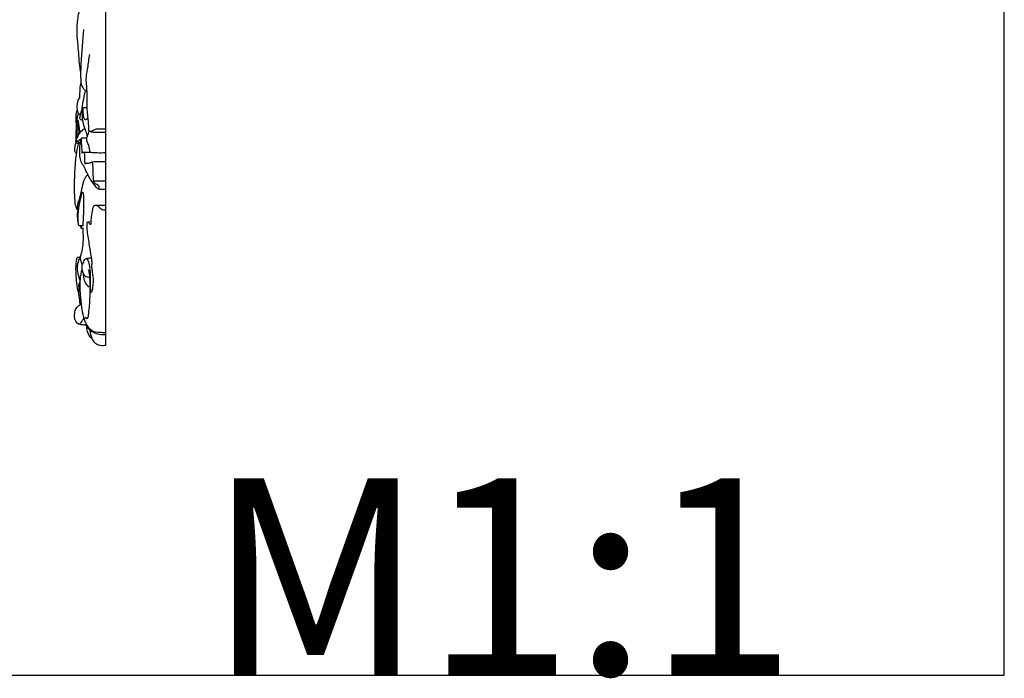
# Model space of a CAD drawing. Units: millimetres. Extents: x 0 to 1341, y 28 to 2454.
# Drawn here: x 880 to 1341, y 28 to 336 of the extents above; entities that cross this region are included whole.
import ezdxf

# ---------------------------------------------------------------- set-up
doc = ezdxf.new("R2010")
doc.units = ezdxf.units.MM
doc.layers.add('Default', color=7, linetype='Continuous', true_color=0xffffff)
doc.styles.get("Standard").update_dxf_attribs({"font": 'arial.ttf'})

msp = doc.modelspace()

# ---------------------------------------------------------------- linework, layer by layer
at = {"layer": 'Default'}
for p, q in [((920.64, 183.79), (920.64, 623.47)), ((920.64, 260.37), (914.65, 260.37)), ((915.66, 249.18), (920.64, 249.18)), ((912.21, 241.41), (913.81, 241.5))]:
    msp.add_line(p, q, dxfattribs=at)
msp.add_lwpolyline([(0, 29.55), (1340.73, 29.55), (1340.73, 2453.88), (0, 2453.88), (0, 29.55)], dxfattribs=at)
for points, knots in [([(908.97, 311.2), (908.77, 312.17), (908.28, 314.8), (908.04, 319.03), (907.66, 324.17), (907.06, 328.86), (907.25, 334.3), (907.93, 339.26), (909.39, 343.86), (911.79, 346.37), (914.06, 346.81), (915.2, 347.24), (915.63, 347.39)], [0, 0, 0, 0, 2.950106, 8.020692, 12.683816, 18.417863, 22.163599, 29.002282, 33.393108, 36.475894, 38.804948, 40.158615, 40.158615, 40.158615, 40.158615]), ([(911.84, 302.6), (911.68, 302.58), (911.44, 302.59), (911.03, 302.53), (910.57, 303.09), (910.13, 303.8), (909.26, 305.09), (909.06, 307.29), (908.93, 310.62), (909.01, 314.62), (910.36, 331.25)], [0, 0, 0, 0, 0.496721, 0.740279, 1.153811, 2.449106, 3.398917, 5.733216, 8.859691, 22.473689, 22.473689, 22.473689, 22.473689]), ([(920.64, 283.06), (919.79, 283.06), (917.92, 283.09), (915.44, 283.05), (913.67, 283.28), (912.72, 283.82), (912.65, 285.52), (912.51, 288.82), (911.79, 293.88), (911.93, 299.51), (911.86, 303.56), (911.23, 308.16), (912.28, 313.08), (912.75, 317.48), (913.08, 319.53)], [0, 0, 0, 0, 2.550895, 5.600151, 7.437232, 7.892729, 8.691386, 12.023848, 18.346907, 23.667284, 28.992025, 30.455328, 37.561262, 43.789023, 43.789023, 43.789023, 43.789023]), ([(908.83, 291.42), (908.72, 291.54), (908.47, 291.76), (908.01, 291.68), (907.68, 292.12), (907.5, 292.84), (907.25, 294.26), (907.24, 296.09), (907.59, 297.9), (908.17, 298.95), (908.53, 299.58), (908.5, 300.83), (908.61, 302.61), (908.63, 304.77), (908.98, 305.98), (909.14, 306.45)], [0, 0, 0, 0, 0.475087, 0.925979, 1.216484, 1.999767, 3.162088, 5.521673, 7.489292, 8.583292, 9.118767, 9.606917, 12.276492, 14.527071, 16.028009, 16.028009, 16.028009, 16.028009]), ([(909.85, 288.77), (909.55, 288.77), (909.06, 288.89), (908.48, 289.35), (908.49, 290.42), (909.15, 292.3), (909.87, 296.05), (910.35, 299.69), (910.97, 302.07), (911.1, 302.57)], [0, 0, 0, 0, 0.908463, 1.463429, 2.055353, 3.91035, 7.536237, 13.391098, 14.934523, 14.934523, 14.934523, 14.934523]), ([(911.96, 281.26), (911.82, 282.1), (911.5, 283.59), (910.38, 285.9), (909.81, 288.58), (909.6, 291.3), (909.76, 293.26), (909.83, 294.24), (909.99, 294.7), (910.3, 294.71), (910.91, 294.8), (911.46, 294.81), (911.91, 294.8)], [0, 0, 0, 0, 2.568913, 4.526327, 7.682247, 10.677774, 12.733625, 13.475994, 13.750708, 14.022963, 14.310638, 15.642415, 15.642415, 15.642415, 15.642415]), ([(906.73, 279.36), (906.7, 279.97), (906.64, 281.71), (906.91, 284.92), (906.98, 288.21), (907.41, 290.68), (907.69, 291.66), (907.79, 291.98)], [0, 0, 0, 0, 1.827168, 5.200949, 9.650601, 11.691986, 12.703593, 12.703593, 12.703593, 12.703593]), ([(906.93, 286.29), (906.88, 286.81), (906.76, 288.25), (906.66, 290.46), (906.88, 292.49), (907.22, 293.55), (907.34, 293.87)], [0, 0, 0, 0, 1.56992, 4.324142, 6.652051, 7.650359, 7.650359, 7.650359, 7.650359]), ([(909.83, 294.05), (909.84, 293.41), (909.91, 292.36), (910.03, 290.9), (910.2, 289.92), (910.64, 289.17), (911.3, 289.18), (911.91, 289.44), (912.2, 289.87), (912.29, 290.13)], [0, 0, 0, 0, 1.91817, 3.162601, 4.351738, 4.970293, 5.522572, 6.124683, 6.955391, 6.955391, 6.955391, 6.955391]), ([(908.54, 282.95), (908.47, 283.55), (908.36, 284.51), (908.2, 285.84), (908.04, 286.85), (907.93, 287.69), (907.88, 288.28), (907.77, 288.6), (907.52, 288.88), (907.33, 288.5), (907.14, 288.08), (907.18, 286.61), (906.7, 284.42), (906.85, 281.95), (906.94, 280.48), (906.98, 280.04)], [0, 0, 0, 0, 1.815368, 2.896299, 4.01473, 4.879694, 5.442549, 5.738813, 5.994703, 6.257263, 6.700063, 7.517132, 10.437642, 13.529172, 14.849043, 14.849043, 14.849043, 14.849043]), ([(907.79, 281.75), (907.76, 282.18), (907.71, 283.27), (907.76, 285.15), (907.88, 286.59), (907.97, 287.37)], [0, 0, 0, 0, 1.302967, 3.2591, 5.635958, 5.635958, 5.635958, 5.635958]), ([(907.82, 277.69), (907.7, 277.81), (907.42, 278.06), (907, 278.28), (906.63, 278.62), (906.68, 279.35), (907.15, 280.45), (907.99, 282.27), (909.24, 283.97), (910.4, 284.8), (910.82, 285.04)], [31.145395, 31.145395, 31.145395, 31.145395, 31.66655, 32.238886, 32.597823, 33.071086, 34.279475, 36.237027, 39.052737, 40.487958, 40.487958, 40.487958, 40.487958]), ([(913.23, 273.87), (913.17, 274.95), (912.92, 276.69), (911.85, 278.74), (911.55, 280.53), (912.4, 282.1), (912.69, 283.18), (912.87, 283.79)], [0, 0, 0, 0, 3.26798, 5.118091, 6.961506, 8.391459, 10.319648, 10.319648, 10.319648, 10.319648]), ([(913.03, 283.66), (913.63, 283.59), (914.39, 283.84), (915.47, 284.67), (917.1, 284.94), (918.83, 284.8), (920.03, 284.82), (920.64, 284.83)], [0, 0, 0, 0, 0.966489, 2.385155, 3.995339, 5.769196, 7.599228, 7.599228, 7.599228, 7.599228]), ([(907.48, 247.1), (907.4, 247.07), (907.18, 247.03), (906.81, 247.92), (906.33, 249.46), (906.16, 252.38), (905.92, 256.16), (906.02, 260.83), (906.26, 266.43), (906.72, 272.13), (907.43, 275.97), (907.82, 277.69)], [0, 0, 0, 0, 0.250573, 0.547267, 2.530242, 5.479555, 9.031591, 14.008819, 19.446672, 25.838509, 31.145395, 31.145395, 31.145395, 31.145395]), ([(906.97, 273.19), (906.78, 273.35), (906.3, 273.84), (905.94, 275.08), (906.26, 276.71), (906.55, 277.88), (906.78, 278.49)], [0, 0, 0, 0, 0.751157, 2.014521, 3.684829, 5.645176, 5.645176, 5.645176, 5.645176]), ([(908.64, 278.1), (908.55, 278.1), (908.33, 278.11), (907.9, 278.49), (907.37, 278.71), (906.94, 279.21), (906.97, 279.55), (907.04, 279.73)], [0, 0, 0, 0, 0.245237, 0.64484, 1.65817, 1.975853, 2.547783, 2.547783, 2.547783, 2.547783]), ([(907.1, 279.04), (907.17, 279.03), (907.41, 279.02), (908.04, 279.42), (908.61, 279.7), (909, 279.98)], [0, 0, 0, 0, 0.224258, 0.696909, 2.157868, 2.157868, 2.157868, 2.157868]), ([(920.64, 256.53), (920.13, 256.45), (919.03, 256.43), (917.3, 256.28), (915.79, 257.99), (914.01, 260.14), (912.52, 262.86), (911.24, 265.43), (910.4, 267.28), (909.1, 269.09), (908.49, 271.56), (908.36, 274.47), (908.52, 277.19), (908.74, 279.05), (909, 280.04), (909.22, 280.55), (909.94, 280.63), (910.74, 280.56), (911.47, 280.61), (911.76, 280.63)], [0, 0, 0, 0, 1.558416, 3.389365, 4.727041, 8.024071, 11.939212, 13.943287, 16.650291, 18.020672, 20.568393, 24.094165, 26.761227, 28.783565, 29.603613, 29.935961, 30.298176, 31.60068, 32.459472, 32.459472, 32.459472, 32.459472]), ([(909.19, 280.43), (909.15, 279.84), (909.09, 278.29), (909.29, 276.27), (909.39, 274.51), (909.36, 273.7), (909.34, 273.37)], [0, 0, 0, 0, 1.785898, 4.632083, 6.069995, 7.071197, 7.071197, 7.071197, 7.071197]), ([(909.34, 273.37), (909.47, 273.6), (909.79, 273.92), (910.49, 273.79), (910.69, 272.68), (910.55, 271.43), (910.69, 269.82), (910.79, 268.82), (910.86, 268.33)], [7.071197, 7.071197, 7.071197, 7.071197, 7.852613, 8.197648, 9.000928, 10.679489, 12.248063, 13.725646, 13.725646, 13.725646, 13.725646]), ([(910.01, 273.86), (911.24, 273.89), (913.41, 273.91), (916.95, 273.64), (919.27, 273.66), (920.64, 273.7)], [0, 0, 0, 0, 3.686958, 6.519798, 10.636239, 10.636239, 10.636239, 10.636239]), ([(910.86, 268.33), (911.03, 268.52), (911.54, 268.94), (912.79, 268.6), (914.32, 269.58), (917.11, 269.5), (919.25, 269.63), (920.64, 269.54)], [13.725646, 13.725646, 13.725646, 13.725646, 14.47802, 15.543384, 17.258332, 19.577389, 23.740572, 23.740572, 23.740572, 23.740572]), ([(914.23, 269.33), (914.36, 268.23), (914.59, 265.86), (914.62, 262.86), (914.65, 260.98), (914.65, 260.37)], [0, 0, 0, 0, 3.346183, 7.135851, 8.98101, 8.98101, 8.98101, 8.98101]), ([(908.08, 250.62), (908.48, 252.33), (909.26, 255.37), (909.87, 259.42), (910.96, 262.06), (911.92, 263.12), (912.25, 263.43)], [0, 0, 0, 0, 5.251361, 9.40973, 12.28915, 13.644407, 13.644407, 13.644407, 13.644407]), ([(914.65, 260.37), (914.99, 259.91), (915.63, 259.11), (916.93, 258.81), (917.43, 257.77), (917.31, 257.04), (917.13, 256.65)], [0, 0, 0, 0, 1.722171, 2.921781, 3.669958, 4.966053, 4.966053, 4.966053, 4.966053]), ([(909.97, 239.54), (910.04, 240.62), (910.17, 243.24), (910.37, 246.54), (910.34, 249.91), (910.36, 252.25), (910.29, 254.15), (910.05, 254.89), (909.77, 255.29), (909.25, 254.82), (909.09, 253.62), (908.36, 250.73), (907.51, 246.42), (907.47, 242.8), (907.57, 241.05)], [0, 0, 0, 0, 3.234779, 7.881798, 9.914245, 13.32164, 15.020134, 15.394607, 15.794909, 16.1351, 17.08193, 19.496224, 24.993202, 30.27231, 30.27231, 30.27231, 30.27231]), ([(907.23, 247.08), (907.3, 247.58), (907.46, 248.63), (907.68, 250.01), (907.75, 250.74), (907.87, 251.31), (908.12, 250.77), (908.04, 250.38), (907.76, 248.71), (907.2, 246.01), (907.24, 242.64), (907.65, 240.66), (907.82, 239.82), (908.36, 239.53), (909.1, 239.72), (909.73, 239.58), (909.97, 239.54)], [-17.788629, -17.788629, -17.788629, -17.788629, -16.279046, -14.502917, -13.914368, -13.642939, -13.325078, -12.816784, -12.257945, -8.408707, -4.341677, -2.457794, -2.152898, -1.914929, -0.738307, 0, 0, 0, 0]), ([(913.19, 215.16), (912.92, 215.27), (912.33, 215.52), (911.18, 215.6), (910.2, 216.81), (909.8, 218.15), (909.43, 219.58), (909.55, 221.34), (910.36, 222.71), (910.87, 224.15), (911.78, 224.18), (912.62, 222.74), (912.96, 220.71), (913.3, 218.09), (913.35, 215.23), (913.36, 212.71), (913.32, 210.44), (913.43, 209.36), (913.5, 208.63), (913.88, 208.26), (914.47, 209.63), (914.64, 211.09), (914.98, 214.28), (914.57, 217.24), (914.21, 219.48), (913.96, 220.6), (914.2, 221.3), (914.12, 223.72), (913.31, 228.08), (912.61, 233.37), (911.86, 237.39), (911.82, 239.7), (911.87, 240.74), (912.1, 241.55), (912.68, 241.12), (912.84, 240.68), (913.36, 240.06), (913.72, 240.45), (913.89, 240.83), (913.77, 241.63), (913.88, 243.55), (914.32, 246.07), (914.66, 248.38), (915.57, 249.24), (916.46, 249.07), (917.62, 248.1), (919.01, 246.87), (920.28, 246.91), (920.64, 246.97)], [0, 0, 0, 0, 0.890084, 1.92693, 3.295211, 5.140555, 6.179409, 7.729873, 10.186736, 11.22028, 11.704173, 12.538007, 15.693497, 18.101632, 20.377758, 24.303711, 25.635731, 27.186605, 27.564708, 27.827828, 28.47738, 30.571699, 33.358665, 37.519976, 39.650073, 40.196281, 40.895975, 41.806505, 47.390473, 54.240932, 57.719888, 59.806806, 60.846286, 61.290782, 61.676836, 62.438355, 63.02433, 63.469594, 63.697912, 64.273142, 65.776812, 69.537776, 72.008111, 72.506259, 73.006, 74.520503, 77.069934, 78.172628, 78.172628, 78.172628, 78.172628]), ([(910.19, 238.29), (910.12, 238.27), (909.78, 238.24), (909.15, 238.11), (908.97, 238.88), (908.88, 239.29), (908.88, 239.62)], [0, 0, 0, 0, 0.236131, 1.054863, 1.383307, 2.379224, 2.379224, 2.379224, 2.379224]), ([(909.17, 238.3), (909.2, 238.53), (909.24, 238.98), (909.24, 239.43), (909.24, 239.64)], [0, 0, 0, 0, 0.6891, 1.345733, 1.345733, 1.345733, 1.345733]), ([(909.66, 221.18), (909.47, 221.76), (909.21, 222.58), (908.84, 223.75), (908.7, 224.7), (908.93, 225.87), (909.51, 227.45), (910.02, 230.29), (910.21, 233.43), (910.06, 236.29), (909.99, 237.66), (909.96, 238.25)], [0, 0, 0, 0, 1.826447, 2.578477, 3.695412, 4.657455, 6.119882, 8.755018, 13.247595, 15.550335, 17.343729, 17.343729, 17.343729, 17.343729]), ([(908.76, 224.75), (908.49, 224.75), (908.08, 224.71), (907.52, 224.79), (907.04, 224.44), (906.86, 223.73), (906.68, 222.74), (906.47, 220.6), (906.53, 217.19), (906.82, 212.59), (907.51, 208.88), (908.19, 206.12), (908.33, 204.33), (908.44, 203.12), (908.48, 202.53)], [11.306932, 11.306932, 11.306932, 11.306932, 12.111801, 12.567271, 12.925596, 13.765441, 14.648186, 15.979008, 20.193668, 24.866119, 29.782791, 31.504581, 33.389684, 35.151691, 35.151691, 35.151691, 35.151691]), ([(908.68, 213.86), (908.46, 214.42), (907.9, 216.09), (907.39, 218.46), (907.36, 220.94), (907.77, 222.93), (908.38, 224.17), (908.76, 224.75)], [0, 0, 0, 0, 1.822825, 5.273859, 7.221798, 9.226937, 11.306932, 11.306932, 11.306932, 11.306932]), ([(911.11, 224.1), (911.45, 224.18), (912.38, 224.39), (913.32, 224.52), (913.92, 224.58)], [0, 0, 0, 0, 1.04389, 2.848464, 2.848464, 2.848464, 2.848464]), ([(920.64, 189.55), (919.96, 189.53), (918.14, 189.61), (914.78, 189.58), (911.7, 192.7), (910.13, 196.89), (909.26, 201.87), (908.69, 207.72), (908.47, 213.75), (909.14, 217.76), (909.52, 219.43)], [0, 0, 0, 0, 2.052265, 5.510703, 9.619557, 14.109311, 18.880775, 24.729778, 31.763891, 36.887456, 36.887456, 36.887456, 36.887456]), ([(912.74, 210.81), (912.2, 211.34), (911.1, 212.76), (910.32, 214.97), (910.2, 216.52), (910.21, 217.05)], [0, 0, 0, 0, 2.279117, 5.296264, 6.899273, 6.899273, 6.899273, 6.899273]), ([(911.02, 196.87), (911.14, 196.57), (911.63, 195.75), (912.46, 196.74), (912.59, 198.55), (913.11, 202.41), (913.34, 208.17), (913.39, 213.52), (913.02, 216.88), (912.83, 218.19), (912.64, 218.66), (912.56, 218.85)], [0, 0, 0, 0, 0.97659, 1.951318, 2.703932, 6.662075, 13.363425, 20.143764, 22.6124, 23.517492, 24.117304, 24.117304, 24.117304, 24.117304]), ([(908.76, 207.6), (908.62, 207.95), (908.29, 208.95), (908.08, 210.49), (908.02, 212.17), (908.42, 213.1), (908.66, 213.5)], [0, 0, 0, 0, 1.125037, 3.149728, 4.666752, 6.088424, 6.088424, 6.088424, 6.088424]), ([(911.95, 192.89), (911.78, 192.93), (911.01, 193.1), (909.57, 193.23), (907.42, 193.47), (906.24, 195.32), (905.94, 197.31), (906.07, 199.32), (906.81, 201.35), (908.19, 202.32), (908.92, 202.85), (909.18, 203.02)], [0, 0, 0, 0, 0.525646, 2.3588, 4.412719, 6.636583, 8.278027, 10.435925, 12.675623, 14.428426, 15.376804, 15.376804, 15.376804, 15.376804]), ([(907.9, 193.59), (908.13, 193.59), (908.65, 193.68), (909.37, 194.84), (910.03, 195.67), (910.42, 196.4)], [0, 0, 0, 0, 0.69567, 1.439688, 3.92305, 3.92305, 3.92305, 3.92305]), ([(920.64, 188.56), (919.6, 188.48), (917.47, 188.61), (914.83, 189.47), (912.67, 190.93), (911.8, 192.21), (911.44, 193)], [0, 0, 0, 0, 3.115769, 6.336423, 8.223051, 10.829969, 10.829969, 10.829969, 10.829969]), ([(914.23, 186.61), (913.72, 187.09), (912.82, 188.18), (911.98, 190.21), (911.72, 191.69), (911.68, 192.47)], [0, 0, 0, 0, 2.09283, 4.179922, 6.533668, 6.533668, 6.533668, 6.533668]), ([(912.94, 190.87), (913.04, 190.42), (913.46, 188.86), (914.06, 186.4), (915.93, 184.16), (918.34, 183.57), (919.85, 183.62), (920.64, 183.79)], [-12.025531, -12.025531, -12.025531, -12.025531, -10.628363, -7.199076, -4.471472, -2.437826, 0, 0, 0, 0])]:
    msp.add_open_spline(points, degree=3, knots=knots, dxfattribs=at)

# ---------------------------------------------------------------- texts
at = {"layer": 'Default', "insert": (967.94, 121.51), "char_height": 91.8306, "width": 343.5351, "attachment_point": 1, "line_spacing_factor": 0.963855}
msp.add_mtext('\\fArial;M1:1', dxfattribs=at)

doc.saveas('drawing.dxf')
